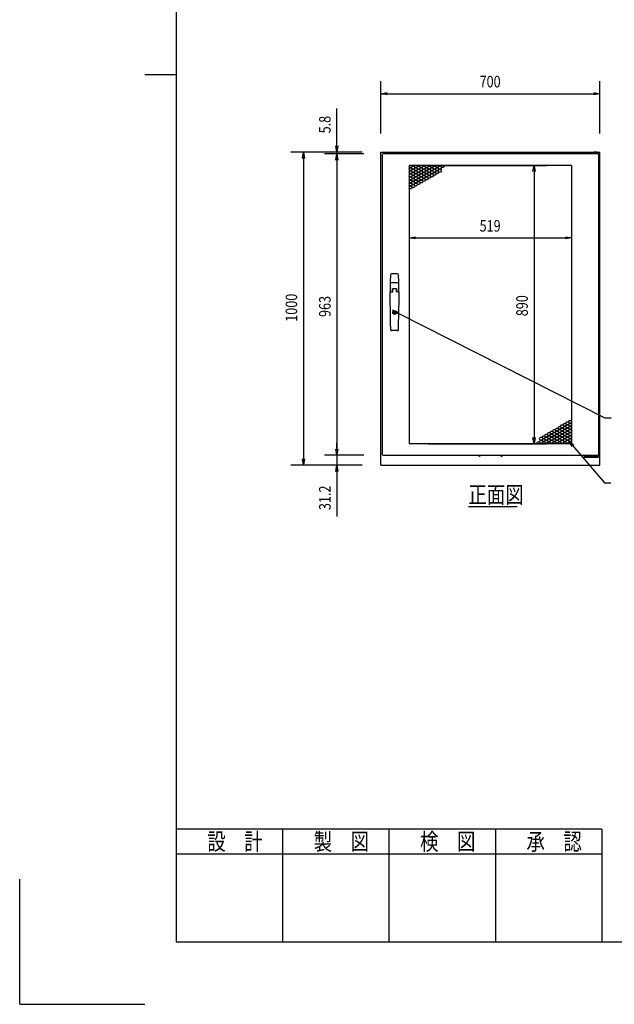
# Model space of a CAD drawing. Extents: x 7054 to 16089, y 90 to 6383.
# Drawn here: x 7054 to 8954, y 90 to 3236 of the extents above; entities that cross this region are included whole.
import ezdxf

# ---------------------------------------------------------------- set-up
doc = ezdxf.new("R2010")
doc.units = 0
doc.layers.get('0').update_dxf_attribs({"linetype": 'CONTINUOUS'})
doc.styles.get("Standard").update_dxf_attribs({"font": 'TXT.shx', "width": 0.8, "height": 37, "bigfont": 'BIGFONT.shx'})

msp = doc.modelspace()

# ---------------------------------------------------------------- linework, layer by layer
for p, q in [((7553.9, 5829.6), (7553.9, 289.6)), ((7553.9, 3059.6), (7453.9, 3059.6)), ((8208.1, 2872.8), (8208.1, 3039.7)), ((8908.1, 2872.8), (8908.1, 3039.7)), ((8208.1, 2999.7), (8228.1, 3003.1)), ((8228.1, 2996.4), (8208.1, 2999.7)), ((8208.1, 2999.7), (8228.1, 2999.7)), ((8228.1, 2999.7), (8888.1, 2999.7)), ((8888.1, 3003.1), (8908.1, 2999.7)), ((8908.1, 2999.7), (8888.1, 2996.4)), ((8908.1, 2999.7), (8888.1, 2999.7)), ((8067.6, 2832.8), (8067.6, 2952)), ((8067.6, 2812.8), (8064.3, 2832.8)), ((8070.9, 2832.8), (8067.6, 2812.8)), ((8067.6, 2812.8), (8067.6, 2832.8)), ((8148.1, 2812.8), (7920.7, 2812.8)), ((7957.3, 2792.8), (7960.7, 2812.8)), ((7960.7, 2812.8), (7964, 2792.8)), ((7960.7, 2812.8), (7960.7, 2792.8)), ((8148.1, 2812.8), (8027.6, 2812.8)), ((8154.1, 2807), (8027.6, 2807)), ((8154.1, 2807), (8027.6, 2807)), ((8064.3, 2787), (8067.6, 2807)), ((8064.3, 2787), (8067.6, 2807)), ((8067.6, 2807), (8067.6, 2812.8)), ((8067.6, 2807), (8070.9, 2787)), ((8067.6, 2807), (8067.6, 2787)), ((8067.6, 2807), (8070.9, 2787)), ((8067.6, 2807), (8067.6, 2787)), ((8213.1, 1845), (8213.1, 2806)), ((8214.1, 2806), (8213.1, 2806)), ((8902.1, 2807), (8214.1, 2807)), ((8214.1, 2807), (8214.1, 2806)), ((8858.1, 2812.4), (8903.1, 2812.4)), ((8858.1, 2807), (8858.1, 2812.4)), ((8858.1, 2809.2), (8903.1, 2809.2)), ((8884.1, 2809.2), (8884.1, 2807)), ((8900.6, 2809.2), (8887.6, 2809.2)), ((8887.6, 2808.2), (8887.6, 2809.2)), ((8900.6, 2808.2), (8887.6, 2808.2)), ((8889.1, 2814.2), (8899.1, 2814.2)), ((8889.1, 2812.4), (8889.1, 2814.2)), ((8890.1, 2807), (8890.1, 2808.2)), ((8898.1, 2807), (8898.1, 2808.2)), ((8899.1, 2812.4), (8899.1, 2814.2)), ((8900.6, 2808.2), (8900.6, 2809.2)), ((8902.1, 2806), (8902.1, 2807)), ((8903.1, 2806), (8902.1, 2806)), ((8903.1, 2812.4), (8903.1, 2809.2)), ((8903.1, 2806), (8903.1, 1845)), ((8908.1, 1812.8), (8908.1, 2812.8)), ((7960.7, 2792.8), (7960.7, 1832.8)), ((8067.6, 2787), (8067.6, 1864)), ((8067.6, 2787), (8067.6, 2767)), ((8298.6, 2770.5), (8298.6, 1880.5)), ((8817.6, 2770.5), (8298.6, 2770.5)), ((8298.6, 2769.7), (8299.1, 2770.5)), ((8307, 2770.5), (8308.2, 2768.3)), ((8308.9, 2768.7), (8307.9, 2770.5)), ((8315.1, 2770.5), (8314.1, 2768.7)), ((8314.8, 2768.3), (8316, 2770.5)), ((8323.9, 2770.5), (8325.2, 2768.3)), ((8325.9, 2768.7), (8324.9, 2770.5)), ((8332.1, 2770.5), (8331.1, 2768.7)), ((8331.8, 2768.3), (8333, 2770.5)), ((8340.9, 2770.5), (8342.1, 2768.3)), ((8342.8, 2768.7), (8341.8, 2770.5)), ((8349.1, 2770.5), (8348, 2768.7)), ((8348.7, 2768.3), (8350, 2770.5)), ((8357.9, 2770.5), (8359.1, 2768.3)), ((8358.6, 2770.5), (8737.6, 2770.5)), ((8359.8, 2768.7), (8358.8, 2770.5)), ((8366, 2770.5), (8365, 2768.7)), ((8365.7, 2768.3), (8366.9, 2770.5)), ((8374.8, 2770.5), (8376.1, 2768.3)), ((8376.8, 2768.7), (8375.8, 2770.5)), ((8383, 2770.5), (8382, 2768.7)), ((8382.7, 2768.3), (8383.9, 2770.5)), ((8391.8, 2770.5), (8393.1, 2768.3)), ((8393.7, 2768.7), (8392.7, 2770.5)), ((8400, 2770.5), (8398.9, 2768.7)), ((8399.6, 2768.3), (8400.9, 2770.5)), ((8408.8, 2770.5), (8410, 2768.3)), ((8694.2, 2750.5), (8697.6, 2770.5)), ((8697.6, 2770.5), (8700.9, 2750.5)), ((8697.6, 2770.5), (8697.6, 2750.5)), ((8817.6, 2770.5), (8817.6, 1880.5)), ((8300.4, 2763.8), (8298.6, 2766.9)), ((8298.6, 2765.3), (8299.7, 2763.4)), ((8299.7, 2763.4), (8298.6, 2761.5)), ((8298.6, 2759.9), (8300.4, 2763)), ((8300.4, 2754), (8298.6, 2757.1)), ((8298.6, 2755.5), (8299.7, 2753.6)), ((8299.7, 2753.6), (8298.6, 2751.7)), ((8298.6, 2750.1), (8300.4, 2753.2)), ((8300.4, 2744.2), (8298.6, 2747.3)), ((8298.6, 2745.7), (8299.7, 2743.8)), ((8299.7, 2743.8), (8298.6, 2741.9)), ((8298.6, 2740.3), (8300.4, 2743.4)), ((8300.4, 2734.4), (8298.6, 2737.5)), ((8305.6, 2763.8), (8300.4, 2763.8)), ((8300.4, 2763), (8305.6, 2763)), ((8305.6, 2754), (8300.4, 2754)), ((8300.4, 2753.2), (8305.6, 2753.2)), ((8305.6, 2744.2), (8300.4, 2744.2)), ((8300.4, 2743.4), (8305.6, 2743.4)), ((8308.2, 2768.3), (8305.6, 2763.8)), ((8305.6, 2763), (8308.2, 2758.5)), ((8308.2, 2758.5), (8305.6, 2754)), ((8305.6, 2753.2), (8308.2, 2748.7)), ((8308.2, 2748.7), (8305.6, 2744.2)), ((8305.6, 2743.4), (8308.2, 2738.9)), ((8308.2, 2738.9), (8305.6, 2734.4)), ((8306.3, 2763.4), (8308.9, 2767.9)), ((8308.9, 2758.9), (8306.3, 2763.4)), ((8306.3, 2753.6), (8308.9, 2758.1)), ((8308.9, 2749.1), (8306.3, 2753.6)), ((8306.3, 2743.8), (8308.9, 2748.3)), ((8308.9, 2739.3), (8306.3, 2743.8)), ((8306.3, 2734), (8308.9, 2738.5)), ((8314.1, 2768.7), (8308.9, 2768.7)), ((8308.9, 2767.9), (8314.1, 2767.9)), ((8314.1, 2758.9), (8308.9, 2758.9)), ((8308.9, 2758.1), (8314.1, 2758.1)), ((8314.1, 2749.1), (8308.9, 2749.1)), ((8308.9, 2748.3), (8314.1, 2748.3)), ((8314.1, 2739.3), (8308.9, 2739.3)), ((8308.9, 2738.5), (8314.1, 2738.5)), ((8314.1, 2767.9), (8316.7, 2763.4)), ((8316.7, 2763.4), (8314.1, 2758.9)), ((8314.1, 2758.1), (8316.7, 2753.6)), ((8316.7, 2753.6), (8314.1, 2749.1)), ((8314.1, 2748.3), (8316.7, 2743.8)), ((8316.7, 2743.8), (8314.1, 2739.3)), ((8314.1, 2738.5), (8316.7, 2734)), ((8317.4, 2763.8), (8314.8, 2768.3)), ((8314.8, 2758.5), (8317.4, 2763)), ((8317.4, 2754), (8314.8, 2758.5)), ((8314.8, 2748.7), (8317.4, 2753.2)), ((8317.4, 2744.2), (8314.8, 2748.7)), ((8314.8, 2738.9), (8317.4, 2743.4)), ((8317.4, 2734.4), (8314.8, 2738.9)), ((8322.6, 2763.8), (8317.4, 2763.8)), ((8317.4, 2763), (8322.6, 2763)), ((8322.6, 2754), (8317.4, 2754)), ((8317.4, 2753.2), (8322.6, 2753.2)), ((8322.6, 2744.2), (8317.4, 2744.2)), ((8317.4, 2743.4), (8322.6, 2743.4)), ((8325.2, 2768.3), (8322.6, 2763.8)), ((8322.6, 2763), (8325.2, 2758.5)), ((8325.2, 2758.5), (8322.6, 2754)), ((8322.6, 2753.2), (8325.2, 2748.7)), ((8325.2, 2748.7), (8322.6, 2744.2)), ((8322.6, 2743.4), (8325.2, 2738.9)), ((8325.2, 2738.9), (8322.6, 2734.4)), ((8323.3, 2763.4), (8325.9, 2767.9)), ((8325.9, 2758.9), (8323.3, 2763.4)), ((8323.3, 2753.6), (8325.9, 2758.1)), ((8325.9, 2749.1), (8323.3, 2753.6)), ((8323.3, 2743.8), (8325.9, 2748.3)), ((8325.9, 2739.3), (8323.3, 2743.8)), ((8323.3, 2734), (8325.9, 2738.5)), ((8331.1, 2768.7), (8325.9, 2768.7)), ((8325.9, 2767.9), (8331.1, 2767.9)), ((8331.1, 2758.9), (8325.9, 2758.9)), ((8325.9, 2758.1), (8331.1, 2758.1)), ((8331.1, 2749.1), (8325.9, 2749.1)), ((8325.9, 2748.3), (8331.1, 2748.3)), ((8331.1, 2739.3), (8325.9, 2739.3)), ((8325.9, 2738.5), (8331.1, 2738.5)), ((8331.1, 2767.9), (8333.7, 2763.4)), ((8333.7, 2763.4), (8331.1, 2758.9)), ((8331.1, 2758.1), (8333.7, 2753.6)), ((8333.7, 2753.6), (8331.1, 2749.1)), ((8331.1, 2748.3), (8333.7, 2743.8)), ((8333.7, 2743.8), (8331.1, 2739.3)), ((8331.1, 2738.5), (8333.7, 2734)), ((8334.4, 2763.8), (8331.8, 2768.3)), ((8331.8, 2758.5), (8334.4, 2763)), ((8334.4, 2754), (8331.8, 2758.5)), ((8331.8, 2748.7), (8334.4, 2753.2)), ((8334.4, 2744.2), (8331.8, 2748.7)), ((8331.8, 2738.9), (8334.4, 2743.4)), ((8334.4, 2734.4), (8331.8, 2738.9)), ((8339.6, 2763.8), (8334.4, 2763.8)), ((8334.4, 2763), (8339.6, 2763)), ((8339.6, 2754), (8334.4, 2754)), ((8334.4, 2753.2), (8339.6, 2753.2)), ((8339.6, 2744.2), (8334.4, 2744.2)), ((8334.4, 2743.4), (8339.6, 2743.4)), ((8342.1, 2768.3), (8339.6, 2763.8)), ((8339.6, 2763), (8342.1, 2758.5)), ((8342.1, 2758.5), (8339.6, 2754)), ((8339.6, 2753.2), (8342.1, 2748.7)), ((8342.1, 2748.7), (8339.6, 2744.2)), ((8339.6, 2743.4), (8342.1, 2738.9)), ((8342.1, 2738.9), (8339.6, 2734.4)), ((8340.2, 2763.4), (8342.8, 2767.9)), ((8342.8, 2758.9), (8340.2, 2763.4)), ((8340.2, 2753.6), (8342.8, 2758.1)), ((8342.8, 2749.1), (8340.2, 2753.6)), ((8340.2, 2743.8), (8342.8, 2748.3)), ((8342.8, 2739.3), (8340.2, 2743.8)), ((8340.2, 2734), (8342.8, 2738.5)), ((8348, 2768.7), (8342.8, 2768.7)), ((8342.8, 2767.9), (8348, 2767.9)), ((8348, 2758.9), (8342.8, 2758.9)), ((8342.8, 2758.1), (8348, 2758.1)), ((8348, 2749.1), (8342.8, 2749.1)), ((8342.8, 2748.3), (8348, 2748.3)), ((8348, 2739.3), (8342.8, 2739.3)), ((8342.8, 2738.5), (8348, 2738.5)), ((8348, 2767.9), (8350.6, 2763.4)), ((8350.6, 2763.4), (8348, 2758.9)), ((8348, 2758.1), (8350.6, 2753.6)), ((8350.6, 2753.6), (8348, 2749.1)), ((8348, 2748.3), (8350.6, 2743.8)), ((8350.6, 2743.8), (8348, 2739.3)), ((8348, 2738.5), (8350.6, 2734)), ((8351.3, 2763.8), (8348.7, 2768.3)), ((8348.7, 2758.5), (8351.3, 2763)), ((8351.3, 2754), (8348.7, 2758.5)), ((8348.7, 2748.7), (8351.3, 2753.2)), ((8351.3, 2744.2), (8348.7, 2748.7)), ((8348.7, 2738.9), (8351.3, 2743.4)), ((8351.3, 2734.4), (8348.7, 2738.9)), ((8356.5, 2763.8), (8351.3, 2763.8)), ((8351.3, 2763), (8356.5, 2763)), ((8356.5, 2754), (8351.3, 2754)), ((8351.3, 2753.2), (8356.5, 2753.2)), ((8356.5, 2744.2), (8351.3, 2744.2)), ((8351.3, 2743.4), (8356.5, 2743.4)), ((8359.1, 2768.3), (8356.5, 2763.8)), ((8356.5, 2763), (8359.1, 2758.5)), ((8359.1, 2758.5), (8356.5, 2754)), ((8356.5, 2753.2), (8359.1, 2748.7)), ((8359.1, 2748.7), (8356.5, 2744.2)), ((8356.5, 2743.4), (8359.1, 2738.9)), ((8359.1, 2738.9), (8356.5, 2734.4)), ((8357.2, 2763.4), (8359.8, 2767.9)), ((8359.8, 2758.9), (8357.2, 2763.4)), ((8357.2, 2753.6), (8359.8, 2758.1)), ((8359.8, 2749.1), (8357.2, 2753.6)), ((8357.2, 2743.8), (8359.8, 2748.3)), ((8359.8, 2739.3), (8357.2, 2743.8)), ((8357.2, 2734), (8359.8, 2738.5)), ((8365, 2768.7), (8359.8, 2768.7)), ((8359.8, 2767.9), (8365, 2767.9)), ((8365, 2758.9), (8359.8, 2758.9)), ((8359.8, 2758.1), (8365, 2758.1)), ((8365, 2749.1), (8359.8, 2749.1)), ((8359.8, 2748.3), (8365, 2748.3)), ((8365, 2739.3), (8359.8, 2739.3)), ((8359.8, 2738.5), (8365, 2738.5)), ((8365, 2767.9), (8367.6, 2763.4)), ((8367.6, 2763.4), (8365, 2758.9)), ((8365, 2758.1), (8367.6, 2753.6)), ((8367.6, 2753.6), (8365, 2749.1)), ((8365, 2748.3), (8367.6, 2743.8)), ((8367.6, 2743.8), (8365, 2739.3)), ((8365, 2738.5), (8367.6, 2734)), ((8368.3, 2763.8), (8365.7, 2768.3)), ((8365.7, 2758.5), (8368.3, 2763)), ((8368.3, 2754), (8365.7, 2758.5)), ((8365.7, 2748.7), (8368.3, 2753.2)), ((8368.3, 2744.2), (8365.7, 2748.7)), ((8365.7, 2738.9), (8368.3, 2743.4)), ((8368.3, 2734.4), (8365.7, 2738.9)), ((8373.5, 2763.8), (8368.3, 2763.8)), ((8368.3, 2763), (8373.5, 2763)), ((8373.5, 2754), (8368.3, 2754)), ((8368.3, 2753.2), (8373.5, 2753.2)), ((8373.5, 2744.2), (8368.3, 2744.2)), ((8368.3, 2743.4), (8373.5, 2743.4)), ((8376.1, 2768.3), (8373.5, 2763.8)), ((8373.5, 2763), (8376.1, 2758.5)), ((8376.1, 2758.5), (8373.5, 2754)), ((8373.5, 2753.2), (8376.1, 2748.7)), ((8376.1, 2748.7), (8373.5, 2744.2)), ((8373.5, 2743.4), (8376.1, 2738.9)), ((8376.1, 2738.9), (8373.5, 2734.4)), ((8374.2, 2763.4), (8376.8, 2767.9)), ((8376.8, 2758.9), (8374.2, 2763.4)), ((8374.2, 2753.6), (8376.8, 2758.1)), ((8376.8, 2749.1), (8374.2, 2753.6)), ((8374.2, 2743.8), (8376.8, 2748.3)), ((8376.8, 2739.3), (8374.2, 2743.8)), ((8382, 2768.7), (8376.8, 2768.7)), ((8376.8, 2767.9), (8382, 2767.9)), ((8382, 2758.9), (8376.8, 2758.9)), ((8376.8, 2758.1), (8382, 2758.1)), ((8382, 2749.1), (8376.8, 2749.1)), ((8376.8, 2748.3), (8382, 2748.3)), ((8382, 2739.3), (8376.8, 2739.3)), ((8382, 2767.9), (8384.6, 2763.4)), ((8384.6, 2763.4), (8382, 2758.9)), ((8382, 2758.1), (8384.6, 2753.6)), ((8384.6, 2753.6), (8382, 2749.1)), ((8382, 2748.3), (8384.6, 2743.8)), ((8384.6, 2743.8), (8382, 2739.3)), ((8385.3, 2763.8), (8382.7, 2768.3)), ((8382.7, 2758.5), (8385.3, 2763)), ((8385.3, 2754), (8382.7, 2758.5)), ((8382.7, 2748.7), (8385.3, 2753.2)), ((8385.3, 2744.2), (8382.7, 2748.7)), ((8390.5, 2763.8), (8385.3, 2763.8)), ((8385.3, 2763), (8390.5, 2763)), ((8390.5, 2754), (8385.3, 2754)), ((8385.3, 2753.2), (8390.5, 2753.2)), ((8390.5, 2744.2), (8385.3, 2744.2)), ((8393.1, 2768.3), (8390.5, 2763.8)), ((8390.5, 2763), (8393.1, 2758.5)), ((8393.1, 2758.5), (8390.5, 2754)), ((8390.5, 2753.2), (8393.1, 2748.7)), ((8393.1, 2748.7), (8390.5, 2744.2)), ((8391.2, 2763.4), (8393.7, 2767.9)), ((8393.7, 2758.9), (8391.2, 2763.4)), ((8391.2, 2753.6), (8393.7, 2758.1)), ((8393.7, 2749.1), (8391.2, 2753.6)), ((8398.9, 2768.7), (8393.7, 2768.7)), ((8393.7, 2767.9), (8398.9, 2767.9)), ((8398.9, 2758.9), (8393.7, 2758.9)), ((8393.7, 2758.1), (8398.9, 2758.1)), ((8398.9, 2749.1), (8393.7, 2749.1)), ((8398.9, 2767.9), (8401.5, 2763.4)), ((8401.5, 2763.4), (8398.9, 2758.9)), ((8398.9, 2758.1), (8401.5, 2753.6)), ((8401.5, 2753.6), (8398.9, 2749.1)), ((8402.2, 2763.8), (8399.6, 2768.3)), ((8407.4, 2763.8), (8402.2, 2763.8)), ((8410, 2768.3), (8407.4, 2763.8)), ((8697.6, 2750.5), (8697.6, 1900.5)), ((8298.6, 2735.9), (8299.7, 2734)), ((8299.7, 2734), (8298.6, 2732.1)), ((8298.6, 2730.5), (8300.4, 2733.6)), ((8300.4, 2724.6), (8298.6, 2727.7)), ((8298.6, 2726.1), (8299.7, 2724.2)), ((8299.7, 2724.2), (8298.6, 2722.3)), ((8298.6, 2720.7), (8300.4, 2723.8)), ((8300.4, 2714.8), (8298.6, 2717.9)), ((8298.6, 2716.3), (8299.7, 2714.4)), ((8299.7, 2714.4), (8298.6, 2712.5)), ((8298.6, 2710.9), (8300.4, 2714)), ((8298.6, 2710.5), (8298.6, 2498.8)), ((8300.4, 2705), (8298.6, 2708.1)), ((8298.6, 2706.5), (8299.7, 2704.6)), ((8305.6, 2734.4), (8300.4, 2734.4)), ((8300.4, 2733.6), (8305.6, 2733.6)), ((8305.6, 2724.6), (8300.4, 2724.6)), ((8300.4, 2723.8), (8305.6, 2723.8)), ((8305.6, 2714.8), (8300.4, 2714.8)), ((8300.4, 2714), (8305.6, 2714)), ((8305.6, 2733.6), (8308.2, 2729.1)), ((8308.2, 2729.1), (8305.6, 2724.6)), ((8305.6, 2723.8), (8308.2, 2719.3)), ((8308.2, 2719.3), (8305.6, 2714.8)), ((8305.6, 2714), (8308.2, 2709.5)), ((8308.2, 2709.5), (8305.6, 2705)), ((8308.9, 2729.5), (8306.3, 2734)), ((8306.3, 2724.2), (8308.9, 2728.7)), ((8308.9, 2719.7), (8306.3, 2724.2)), ((8306.3, 2714.4), (8308.9, 2718.9)), ((8308.9, 2709.9), (8306.3, 2714.4)), ((8306.3, 2704.6), (8308.9, 2709.1)), ((8314.1, 2729.5), (8308.9, 2729.5)), ((8308.9, 2728.7), (8314.1, 2728.7)), ((8314.1, 2719.7), (8308.9, 2719.7)), ((8308.9, 2718.9), (8314.1, 2718.9)), ((8314.1, 2709.9), (8308.9, 2709.9)), ((8308.9, 2709.1), (8314.1, 2709.1)), ((8316.7, 2734), (8314.1, 2729.5)), ((8314.1, 2728.7), (8316.7, 2724.2)), ((8316.7, 2724.2), (8314.1, 2719.7)), ((8314.1, 2718.9), (8316.7, 2714.4)), ((8316.7, 2714.4), (8314.1, 2709.9)), ((8314.1, 2709.1), (8316.7, 2704.6)), ((8314.8, 2729.1), (8317.4, 2733.6)), ((8317.4, 2724.6), (8314.8, 2729.1)), ((8314.8, 2719.3), (8317.4, 2723.8)), ((8317.4, 2714.8), (8314.8, 2719.3)), ((8314.8, 2709.5), (8317.4, 2714)), ((8317.4, 2705), (8314.8, 2709.5)), ((8322.6, 2734.4), (8317.4, 2734.4)), ((8317.4, 2733.6), (8322.6, 2733.6)), ((8322.6, 2724.6), (8317.4, 2724.6)), ((8317.4, 2723.8), (8322.6, 2723.8)), ((8322.6, 2714.8), (8317.4, 2714.8)), ((8317.4, 2714), (8322.6, 2714)), ((8322.6, 2733.6), (8325.2, 2729.1)), ((8325.2, 2729.1), (8322.6, 2724.6)), ((8322.6, 2723.8), (8325.2, 2719.3)), ((8325.2, 2719.3), (8322.6, 2714.8)), ((8322.6, 2714), (8325.2, 2709.5)), ((8325.2, 2709.5), (8322.6, 2705)), ((8325.9, 2729.5), (8323.3, 2734)), ((8323.3, 2724.2), (8325.9, 2728.7)), ((8325.9, 2719.7), (8323.3, 2724.2)), ((8323.3, 2714.4), (8325.9, 2718.9)), ((8325.9, 2709.9), (8323.3, 2714.4)), ((8331.1, 2729.5), (8325.9, 2729.5)), ((8325.9, 2728.7), (8331.1, 2728.7)), ((8331.1, 2719.7), (8325.9, 2719.7)), ((8325.9, 2718.9), (8331.1, 2718.9)), ((8331.1, 2709.9), (8325.9, 2709.9)), ((8333.7, 2734), (8331.1, 2729.5)), ((8331.1, 2728.7), (8333.7, 2724.2)), ((8333.7, 2724.2), (8331.1, 2719.7)), ((8331.1, 2718.9), (8333.7, 2714.4)), ((8333.7, 2714.4), (8331.1, 2709.9)), ((8331.8, 2729.1), (8334.4, 2733.6)), ((8334.4, 2724.6), (8331.8, 2729.1)), ((8331.8, 2719.3), (8334.4, 2723.8)), ((8334.4, 2714.8), (8331.8, 2719.3)), ((8339.6, 2734.4), (8334.4, 2734.4)), ((8334.4, 2733.6), (8339.6, 2733.6)), ((8339.6, 2724.6), (8334.4, 2724.6)), ((8334.4, 2723.8), (8339.6, 2723.8)), ((8339.6, 2714.8), (8334.4, 2714.8)), ((8339.6, 2733.6), (8342.1, 2729.1)), ((8342.1, 2729.1), (8339.6, 2724.6)), ((8339.6, 2723.8), (8342.1, 2719.3)), ((8342.1, 2719.3), (8339.6, 2714.8)), ((8342.8, 2729.5), (8340.2, 2734)), ((8340.2, 2724.2), (8342.8, 2728.7)), ((8342.8, 2719.7), (8340.2, 2724.2)), ((8348, 2729.5), (8342.8, 2729.5)), ((8342.8, 2728.7), (8348, 2728.7)), ((8348, 2719.7), (8342.8, 2719.7)), ((8350.6, 2734), (8348, 2729.5)), ((8348, 2728.7), (8350.6, 2724.2)), ((8350.6, 2724.2), (8348, 2719.7)), ((8348.7, 2729.1), (8351.3, 2733.6)), ((8351.3, 2724.6), (8348.7, 2729.1)), ((8356.5, 2734.4), (8351.3, 2734.4)), ((8351.3, 2733.6), (8356.5, 2733.6)), ((8356.5, 2724.6), (8351.3, 2724.6)), ((8356.5, 2733.6), (8359.1, 2729.1)), ((8359.1, 2729.1), (8356.5, 2724.6)), ((8359.8, 2729.5), (8357.2, 2734)), ((8365, 2729.5), (8359.8, 2729.5)), ((8367.6, 2734), (8365, 2729.5)), ((8373.5, 2734.4), (8368.3, 2734.4)), ((8817.6, 2710.5), (8817.6, 2498.8)), ((8299.7, 2704.6), (8298.6, 2702.7)), ((8298.6, 2701.1), (8300.4, 2704.2)), ((8300.4, 2695.2), (8298.6, 2698.3)), ((8305.6, 2705), (8300.4, 2705)), ((8300.4, 2704.2), (8305.6, 2704.2)), ((8305.6, 2695.2), (8300.4, 2695.2)), ((8305.6, 2704.2), (8308.2, 2699.7)), ((8308.2, 2699.7), (8305.6, 2695.2)), ((8308.9, 2700.1), (8306.3, 2704.6)), ((8314.1, 2700.1), (8308.9, 2700.1)), ((8316.7, 2704.6), (8314.1, 2700.1)), ((8322.6, 2705), (8317.4, 2705)), ((8298.6, 2538.8), (8318.6, 2542.2)), ((8318.6, 2535.5), (8298.6, 2538.8)), ((8298.6, 2538.8), (8318.6, 2538.8)), ((8318.6, 2538.8), (8797.6, 2538.8)), ((8797.6, 2542.2), (8817.6, 2538.8)), ((8817.6, 2538.8), (8797.6, 2535.5)), ((8817.6, 2538.8), (8797.6, 2538.8)), ((8261.3, 2423.5), (8241.9, 2423.5)), ((8264.2, 2395.5), (8239.1, 2395.5)), ((8237.9, 2366.6), (8245.9, 2366.6)), ((8245.6, 2366.6), (8245.6, 2375.5)), ((8245.9, 2366.6), (8245.9, 2375)), ((8256.8, 2375.5), (8246.4, 2375.5)), ((8256.6, 2376.5), (8246.6, 2376.5)), ((8256.3, 2375.5), (8246.9, 2375.5)), ((8257.3, 2375), (8257.3, 2366.6)), ((8265.4, 2366.6), (8257.3, 2366.6)), ((8257.6, 2375.5), (8257.6, 2366.6)), ((8261.7, 2295.8), (8245.3, 2307.8)), ((8245.3, 2307.8), (8264.7, 2301.7)), ((8245.3, 2307.8), (8263.2, 2298.7)), ((8250.4, 2296.9), (8250.4, 2303.6)), ((8250.4, 2303.6), (8252.9, 2303.6)), ((8252.9, 2303.6), (8252.9, 2296.9)), ((8263.2, 2298.7), (8923.9, 1963.9)), ((8252.9, 2296.9), (8250.4, 2296.9)), ((8261.1, 2242.5), (8242.2, 2242.5)), ((8808, 1951.2), (8810.6, 1955.7)), ((8810.6, 1946.7), (8808, 1951.2)), ((8810.6, 1955.7), (8815.8, 1955.7)), ((8815.8, 1955.7), (8817.6, 1952.6)), ((8923.9, 1963.9), (8943.9, 1963.9)), ((8748.6, 1916.9), (8751.2, 1921.4)), ((8751.2, 1921.4), (8756.4, 1921.4)), ((8756.4, 1921.4), (8759, 1916.9)), ((8757.1, 1921.8), (8759.7, 1926.3)), ((8759.7, 1917.3), (8757.1, 1921.8)), ((8759.7, 1926.3), (8764.9, 1926.3)), ((8764.9, 1926.3), (8767.5, 1921.8)), ((8767.5, 1921.8), (8764.9, 1917.3)), ((8765.6, 1926.7), (8768.2, 1931.2)), ((8768.2, 1922.2), (8765.6, 1926.7)), ((8765.6, 1916.9), (8768.2, 1921.4)), ((8768.2, 1931.2), (8773.4, 1931.2)), ((8773.4, 1922.2), (8768.2, 1922.2)), ((8768.2, 1921.4), (8773.4, 1921.4)), ((8773.4, 1931.2), (8776, 1926.7)), ((8776, 1926.7), (8773.4, 1922.2)), ((8773.4, 1921.4), (8776, 1916.9)), ((8774.1, 1931.6), (8776.7, 1936.1)), ((8776.7, 1927.1), (8774.1, 1931.6)), ((8774.1, 1921.8), (8776.7, 1926.3)), ((8776.7, 1917.3), (8774.1, 1921.8)), ((8776.7, 1936.1), (8781.9, 1936.1)), ((8781.9, 1927.1), (8776.7, 1927.1)), ((8776.7, 1926.3), (8781.9, 1926.3)), ((8781.9, 1936.1), (8784.5, 1931.6)), ((8784.5, 1931.6), (8781.9, 1927.1)), ((8781.9, 1926.3), (8784.5, 1921.8)), ((8784.5, 1921.8), (8781.9, 1917.3)), ((8782.6, 1936.5), (8785.2, 1941)), ((8785.2, 1932), (8782.6, 1936.5)), ((8782.6, 1926.7), (8785.2, 1931.2)), ((8785.2, 1922.2), (8782.6, 1926.7)), ((8782.6, 1916.9), (8785.2, 1921.4)), ((8785.2, 1941), (8790.4, 1941)), ((8790.4, 1932), (8785.2, 1932)), ((8785.2, 1931.2), (8790.4, 1931.2)), ((8790.4, 1922.2), (8785.2, 1922.2)), ((8785.2, 1921.4), (8790.4, 1921.4)), ((8790.4, 1941), (8793, 1936.5)), ((8793, 1936.5), (8790.4, 1932)), ((8790.4, 1931.2), (8793, 1926.7)), ((8793, 1926.7), (8790.4, 1922.2)), ((8790.4, 1921.4), (8793, 1916.9)), ((8791.1, 1941.4), (8793.7, 1945.9)), ((8793.7, 1936.9), (8791.1, 1941.4)), ((8791.1, 1931.6), (8793.7, 1936.1)), ((8793.7, 1927.1), (8791.1, 1931.6)), ((8791.1, 1921.8), (8793.7, 1926.3)), ((8793.7, 1917.3), (8791.1, 1921.8)), ((8793.7, 1945.9), (8798.9, 1945.9)), ((8798.9, 1936.9), (8793.7, 1936.9)), ((8793.7, 1936.1), (8798.9, 1936.1)), ((8798.9, 1927.1), (8793.7, 1927.1)), ((8793.7, 1926.3), (8798.9, 1926.3)), ((8798.9, 1945.9), (8801.5, 1941.4)), ((8801.5, 1941.4), (8798.9, 1936.9)), ((8798.9, 1936.1), (8801.5, 1931.6)), ((8801.5, 1931.6), (8798.9, 1927.1)), ((8798.9, 1926.3), (8801.5, 1921.8)), ((8801.5, 1921.8), (8798.9, 1917.3)), ((8799.6, 1946.3), (8802.1, 1950.8)), ((8802.1, 1941.8), (8799.6, 1946.3)), ((8799.6, 1936.5), (8802.1, 1941)), ((8802.1, 1932), (8799.6, 1936.5)), ((8799.6, 1926.7), (8802.1, 1931.2)), ((8802.1, 1922.2), (8799.6, 1926.7)), ((8799.6, 1916.9), (8802.1, 1921.4)), ((8802.1, 1950.8), (8807.3, 1950.8)), ((8807.3, 1941.8), (8802.1, 1941.8)), ((8802.1, 1941), (8807.3, 1941)), ((8807.3, 1932), (8802.1, 1932)), ((8802.1, 1931.2), (8807.3, 1931.2)), ((8807.3, 1922.2), (8802.1, 1922.2)), ((8802.1, 1921.4), (8807.3, 1921.4)), ((8807.3, 1950.8), (8809.9, 1946.3)), ((8809.9, 1946.3), (8807.3, 1941.8)), ((8807.3, 1941), (8809.9, 1936.5)), ((8809.9, 1936.5), (8807.3, 1932)), ((8807.3, 1931.2), (8809.9, 1926.7)), ((8809.9, 1926.7), (8807.3, 1922.2)), ((8807.3, 1921.4), (8809.9, 1916.9)), ((8808, 1941.4), (8810.6, 1945.9)), ((8810.6, 1936.9), (8808, 1941.4)), ((8808, 1931.6), (8810.6, 1936.1)), ((8810.6, 1927.1), (8808, 1931.6)), ((8808, 1921.8), (8810.6, 1926.3)), ((8810.6, 1917.3), (8808, 1921.8)), ((8815.8, 1946.7), (8810.6, 1946.7)), ((8810.6, 1945.9), (8815.8, 1945.9)), ((8815.8, 1936.9), (8810.6, 1936.9)), ((8810.6, 1936.1), (8815.8, 1936.1)), ((8815.8, 1927.1), (8810.6, 1927.1)), ((8810.6, 1926.3), (8815.8, 1926.3)), ((8817.6, 1949.8), (8815.8, 1946.7)), ((8815.8, 1945.9), (8817.6, 1942.8)), ((8817.6, 1940), (8815.8, 1936.9)), ((8815.8, 1936.1), (8817.6, 1933)), ((8817.6, 1930.2), (8815.8, 1927.1)), ((8815.8, 1926.3), (8817.6, 1923.2)), ((8817.6, 1920.4), (8815.8, 1917.3)), ((8816.5, 1946.3), (8817.6, 1948.2)), ((8817.6, 1944.4), (8816.5, 1946.3)), ((8816.5, 1936.5), (8817.6, 1938.4)), ((8817.6, 1934.6), (8816.5, 1936.5)), ((8816.5, 1926.7), (8817.6, 1928.6)), ((8817.6, 1924.8), (8816.5, 1926.7)), ((8697.6, 1880.5), (8694.2, 1900.5)), ((8700.9, 1900.5), (8697.6, 1880.5)), ((8697.6, 1880.5), (8697.6, 1900.5)), ((8714.7, 1897.3), (8717.3, 1901.8)), ((8717.3, 1892.8), (8714.7, 1897.3)), ((8714.7, 1887.5), (8717.3, 1892)), ((8717.3, 1901.8), (8722.5, 1901.8)), ((8722.5, 1892.8), (8717.3, 1892.8)), ((8717.3, 1892), (8722.5, 1892)), ((8722.5, 1901.8), (8725.1, 1897.3)), ((8725.1, 1897.3), (8722.5, 1892.8)), ((8722.5, 1892), (8725.1, 1887.5)), ((8723.2, 1902.2), (8725.8, 1906.7)), ((8725.8, 1897.7), (8723.2, 1902.2)), ((8723.2, 1892.4), (8725.8, 1896.9)), ((8725.8, 1887.9), (8723.2, 1892.4)), ((8725.8, 1906.7), (8731, 1906.7)), ((8731, 1897.7), (8725.8, 1897.7)), ((8725.8, 1896.9), (8731, 1896.9)), ((8731, 1887.9), (8725.8, 1887.9)), ((8731, 1906.7), (8733.6, 1902.2)), ((8733.6, 1902.2), (8731, 1897.7)), ((8731, 1896.9), (8733.6, 1892.4)), ((8733.6, 1892.4), (8731, 1887.9)), ((8731.7, 1907.1), (8734.3, 1911.6)), ((8734.3, 1902.6), (8731.7, 1907.1)), ((8731.7, 1897.3), (8734.3, 1901.8)), ((8734.3, 1892.8), (8731.7, 1897.3)), ((8731.7, 1887.5), (8734.3, 1892)), ((8734.3, 1911.6), (8739.5, 1911.6)), ((8739.5, 1902.6), (8734.3, 1902.6)), ((8734.3, 1901.8), (8739.5, 1901.8)), ((8739.5, 1892.8), (8734.3, 1892.8)), ((8734.3, 1892), (8739.5, 1892)), ((8739.5, 1911.6), (8742.1, 1907.1)), ((8742.1, 1907.1), (8739.5, 1902.6)), ((8739.5, 1901.8), (8742.1, 1897.3)), ((8742.1, 1897.3), (8739.5, 1892.8)), ((8739.5, 1892), (8742.1, 1887.5)), ((8740.2, 1912), (8742.8, 1916.5)), ((8742.8, 1907.5), (8740.2, 1912)), ((8740.2, 1902.2), (8742.8, 1906.7)), ((8742.8, 1897.7), (8740.2, 1902.2)), ((8740.2, 1892.4), (8742.8, 1896.9)), ((8742.8, 1887.9), (8740.2, 1892.4)), ((8742.8, 1916.5), (8748, 1916.5)), ((8748, 1907.5), (8742.8, 1907.5)), ((8742.8, 1906.7), (8748, 1906.7)), ((8748, 1897.7), (8742.8, 1897.7)), ((8742.8, 1896.9), (8748, 1896.9)), ((8748, 1887.9), (8742.8, 1887.9)), ((8748, 1916.5), (8750.5, 1912)), ((8750.5, 1912), (8748, 1907.5)), ((8748, 1906.7), (8750.5, 1902.2)), ((8750.5, 1902.2), (8748, 1897.7)), ((8748, 1896.9), (8750.5, 1892.4)), ((8750.5, 1892.4), (8748, 1887.9)), ((8751.2, 1912.4), (8748.6, 1916.9)), ((8748.6, 1907.1), (8751.2, 1911.6)), ((8751.2, 1902.6), (8748.6, 1907.1)), ((8748.6, 1897.3), (8751.2, 1901.8)), ((8751.2, 1892.8), (8748.6, 1897.3)), ((8748.6, 1887.5), (8751.2, 1892)), ((8756.4, 1912.4), (8751.2, 1912.4)), ((8751.2, 1911.6), (8756.4, 1911.6)), ((8756.4, 1902.6), (8751.2, 1902.6)), ((8751.2, 1901.8), (8756.4, 1901.8)), ((8756.4, 1892.8), (8751.2, 1892.8)), ((8751.2, 1892), (8756.4, 1892)), ((8759, 1916.9), (8756.4, 1912.4)), ((8756.4, 1911.6), (8759, 1907.1)), ((8759, 1907.1), (8756.4, 1902.6)), ((8756.4, 1901.8), (8759, 1897.3)), ((8759, 1897.3), (8756.4, 1892.8)), ((8756.4, 1892), (8759, 1887.5)), ((8757.1, 1912), (8759.7, 1916.5)), ((8759.7, 1907.5), (8757.1, 1912)), ((8757.1, 1902.2), (8759.7, 1906.7)), ((8759.7, 1897.7), (8757.1, 1902.2)), ((8757.1, 1892.4), (8759.7, 1896.9)), ((8759.7, 1887.9), (8757.1, 1892.4)), ((8764.9, 1917.3), (8759.7, 1917.3)), ((8759.7, 1916.5), (8764.9, 1916.5)), ((8764.9, 1907.5), (8759.7, 1907.5)), ((8759.7, 1906.7), (8764.9, 1906.7)), ((8764.9, 1897.7), (8759.7, 1897.7)), ((8759.7, 1896.9), (8764.9, 1896.9)), ((8764.9, 1887.9), (8759.7, 1887.9)), ((8764.9, 1916.5), (8767.5, 1912)), ((8767.5, 1912), (8764.9, 1907.5)), ((8764.9, 1906.7), (8767.5, 1902.2)), ((8767.5, 1902.2), (8764.9, 1897.7)), ((8764.9, 1896.9), (8767.5, 1892.4)), ((8767.5, 1892.4), (8764.9, 1887.9)), ((8768.2, 1912.4), (8765.6, 1916.9)), ((8765.6, 1907.1), (8768.2, 1911.6)), ((8768.2, 1902.6), (8765.6, 1907.1)), ((8765.6, 1897.3), (8768.2, 1901.8)), ((8768.2, 1892.8), (8765.6, 1897.3)), ((8765.6, 1887.5), (8768.2, 1892)), ((8773.4, 1912.4), (8768.2, 1912.4)), ((8768.2, 1911.6), (8773.4, 1911.6)), ((8773.4, 1902.6), (8768.2, 1902.6)), ((8768.2, 1901.8), (8773.4, 1901.8)), ((8773.4, 1892.8), (8768.2, 1892.8)), ((8768.2, 1892), (8773.4, 1892)), ((8776, 1916.9), (8773.4, 1912.4)), ((8773.4, 1911.6), (8776, 1907.1)), ((8776, 1907.1), (8773.4, 1902.6)), ((8773.4, 1901.8), (8776, 1897.3)), ((8776, 1897.3), (8773.4, 1892.8)), ((8773.4, 1892), (8776, 1887.5)), ((8774.1, 1912), (8776.7, 1916.5)), ((8776.7, 1907.5), (8774.1, 1912)), ((8774.1, 1902.2), (8776.7, 1906.7)), ((8776.7, 1897.7), (8774.1, 1902.2)), ((8774.1, 1892.4), (8776.7, 1896.9)), ((8776.7, 1887.9), (8774.1, 1892.4)), ((8781.9, 1917.3), (8776.7, 1917.3)), ((8776.7, 1916.5), (8781.9, 1916.5)), ((8781.9, 1907.5), (8776.7, 1907.5)), ((8776.7, 1906.7), (8781.9, 1906.7)), ((8781.9, 1897.7), (8776.7, 1897.7)), ((8776.7, 1896.9), (8781.9, 1896.9)), ((8781.9, 1887.9), (8776.7, 1887.9)), ((8781.9, 1916.5), (8784.5, 1912)), ((8784.5, 1912), (8781.9, 1907.5)), ((8781.9, 1906.7), (8784.5, 1902.2)), ((8784.5, 1902.2), (8781.9, 1897.7)), ((8781.9, 1896.9), (8784.5, 1892.4)), ((8784.5, 1892.4), (8781.9, 1887.9)), ((8785.2, 1912.4), (8782.6, 1916.9)), ((8782.6, 1907.1), (8785.2, 1911.6)), ((8785.2, 1902.6), (8782.6, 1907.1)), ((8782.6, 1897.3), (8785.2, 1901.8)), ((8785.2, 1892.8), (8782.6, 1897.3)), ((8782.6, 1887.5), (8785.2, 1892)), ((8790.4, 1912.4), (8785.2, 1912.4)), ((8785.2, 1911.6), (8790.4, 1911.6)), ((8790.4, 1902.6), (8785.2, 1902.6)), ((8785.2, 1901.8), (8790.4, 1901.8)), ((8790.4, 1892.8), (8785.2, 1892.8)), ((8785.2, 1892), (8790.4, 1892)), ((8793, 1916.9), (8790.4, 1912.4)), ((8790.4, 1911.6), (8793, 1907.1)), ((8793, 1907.1), (8790.4, 1902.6)), ((8790.4, 1901.8), (8793, 1897.3)), ((8793, 1897.3), (8790.4, 1892.8)), ((8790.4, 1892), (8793, 1887.5)), ((8791.1, 1912), (8793.7, 1916.5)), ((8793.7, 1907.5), (8791.1, 1912)), ((8791.1, 1902.2), (8793.7, 1906.7)), ((8793.7, 1897.7), (8791.1, 1902.2)), ((8791.1, 1892.4), (8793.7, 1896.9)), ((8793.7, 1887.9), (8791.1, 1892.4)), ((8798.9, 1917.3), (8793.7, 1917.3)), ((8793.7, 1916.5), (8798.9, 1916.5)), ((8798.9, 1907.5), (8793.7, 1907.5)), ((8793.7, 1906.7), (8798.9, 1906.7)), ((8798.9, 1897.7), (8793.7, 1897.7)), ((8793.7, 1896.9), (8798.9, 1896.9)), ((8798.9, 1887.9), (8793.7, 1887.9)), ((8798.9, 1916.5), (8801.5, 1912)), ((8801.5, 1912), (8798.9, 1907.5)), ((8798.9, 1906.7), (8801.5, 1902.2)), ((8801.5, 1902.2), (8798.9, 1897.7)), ((8798.9, 1896.9), (8801.5, 1892.4)), ((8801.5, 1892.4), (8798.9, 1887.9)), ((8802.1, 1912.4), (8799.6, 1916.9)), ((8799.6, 1907.1), (8802.1, 1911.6)), ((8802.1, 1902.6), (8799.6, 1907.1)), ((8799.6, 1897.3), (8802.1, 1901.8)), ((8802.1, 1892.8), (8799.6, 1897.3)), ((8799.6, 1887.5), (8802.1, 1892)), ((8807.3, 1912.4), (8802.1, 1912.4)), ((8802.1, 1911.6), (8807.3, 1911.6)), ((8807.3, 1902.6), (8802.1, 1902.6)), ((8802.1, 1901.8), (8807.3, 1901.8)), ((8807.3, 1892.8), (8802.1, 1892.8)), ((8802.1, 1892), (8807.3, 1892)), ((8809.9, 1916.9), (8807.3, 1912.4)), ((8807.3, 1911.6), (8809.9, 1907.1)), ((8809.9, 1907.1), (8807.3, 1902.6)), ((8807.3, 1901.8), (8809.9, 1897.3)), ((8809.9, 1897.3), (8807.3, 1892.8)), ((8807.3, 1892), (8809.9, 1887.5)), ((8808, 1912), (8810.6, 1916.5)), ((8810.6, 1907.5), (8808, 1912)), ((8808, 1902.2), (8810.6, 1906.7)), ((8810.6, 1897.7), (8808, 1902.2)), ((8808, 1892.4), (8810.6, 1896.9)), ((8810.6, 1887.9), (8808, 1892.4)), ((8819.1, 1872.4), (8808.6, 1889.8)), ((8808.6, 1889.8), (8824.2, 1876.7)), ((8808.6, 1889.8), (8821.6, 1874.6)), ((8815.8, 1917.3), (8810.6, 1917.3)), ((8810.6, 1916.5), (8815.8, 1916.5)), ((8815.8, 1907.5), (8810.6, 1907.5)), ((8810.6, 1906.7), (8815.8, 1906.7)), ((8815.8, 1897.7), (8810.6, 1897.7)), ((8810.6, 1896.9), (8815.8, 1896.9)), ((8815.8, 1887.9), (8810.6, 1887.9)), ((8815.8, 1916.5), (8817.6, 1913.4)), ((8817.6, 1910.6), (8815.8, 1907.5)), ((8815.8, 1906.7), (8817.6, 1903.6)), ((8817.6, 1900.8), (8815.8, 1897.7)), ((8815.8, 1896.9), (8817.6, 1893.8)), ((8817.6, 1891), (8815.8, 1887.9)), ((8816.5, 1916.9), (8817.6, 1918.8)), ((8817.6, 1915), (8816.5, 1916.9)), ((8816.5, 1907.1), (8817.6, 1909)), ((8817.6, 1905.2), (8816.5, 1907.1)), ((8816.5, 1897.3), (8817.6, 1899.2)), ((8817.6, 1895.4), (8816.5, 1897.3)), ((8816.5, 1887.5), (8817.6, 1889.4)), ((8067.6, 1844), (8064.3, 1864)), ((8067.6, 1844), (8064.3, 1864)), ((8067.6, 1864), (8067.6, 1884)), ((8070.9, 1864), (8067.6, 1844)), ((8067.6, 1844), (8067.6, 1864)), ((8070.9, 1864), (8067.6, 1844)), ((8067.6, 1844), (8067.6, 1864)), ((8817.6, 1880.5), (8298.6, 1880.5)), ((8360.6, 1880.5), (8737.6, 1880.5)), ((8706.2, 1882.6), (8708.8, 1887.1)), ((8707.5, 1880.5), (8706.2, 1882.6)), ((8708.8, 1887.1), (8714, 1887.1)), ((8714, 1887.1), (8716.6, 1882.6)), ((8717.3, 1883), (8714.7, 1887.5)), ((8716.6, 1882.6), (8715.4, 1880.5)), ((8716.3, 1880.5), (8717.3, 1882.2)), ((8722.5, 1883), (8717.3, 1883)), ((8717.3, 1882.2), (8722.5, 1882.2)), ((8725.1, 1887.5), (8722.5, 1883)), ((8722.5, 1882.2), (8723.5, 1880.5)), ((8723.2, 1882.6), (8725.8, 1887.1)), ((8724.4, 1880.5), (8723.2, 1882.6)), ((8725.8, 1887.1), (8731, 1887.1)), ((8731, 1887.1), (8733.6, 1882.6)), ((8734.3, 1883), (8731.7, 1887.5)), ((8733.6, 1882.6), (8732.3, 1880.5)), ((8733.3, 1880.5), (8734.3, 1882.2)), ((8739.5, 1883), (8734.3, 1883)), ((8734.3, 1882.2), (8739.5, 1882.2)), ((8742.1, 1887.5), (8739.5, 1883)), ((8739.5, 1882.2), (8740.5, 1880.5)), ((8740.2, 1882.6), (8742.8, 1887.1)), ((8741.4, 1880.5), (8740.2, 1882.6)), ((8742.8, 1887.1), (8748, 1887.1)), ((8748, 1887.1), (8750.5, 1882.6)), ((8751.2, 1883), (8748.6, 1887.5)), ((8750.5, 1882.6), (8749.3, 1880.5)), ((8750.2, 1880.5), (8751.2, 1882.2)), ((8756.4, 1883), (8751.2, 1883)), ((8751.2, 1882.2), (8756.4, 1882.2)), ((8759, 1887.5), (8756.4, 1883)), ((8756.4, 1882.2), (8757.5, 1880.5)), ((8757.1, 1882.6), (8759.7, 1887.1)), ((8758.4, 1880.5), (8757.1, 1882.6)), ((8759.7, 1887.1), (8764.9, 1887.1)), ((8764.9, 1887.1), (8767.5, 1882.6)), ((8768.2, 1883), (8765.6, 1887.5)), ((8767.5, 1882.6), (8766.3, 1880.5)), ((8767.2, 1880.5), (8768.2, 1882.2)), ((8773.4, 1883), (8768.2, 1883)), ((8768.2, 1882.2), (8773.4, 1882.2)), ((8776, 1887.5), (8773.4, 1883)), ((8773.4, 1882.2), (8774.4, 1880.5)), ((8774.1, 1882.6), (8776.7, 1887.1)), ((8775.3, 1880.5), (8774.1, 1882.6)), ((8776.7, 1887.1), (8781.9, 1887.1)), ((8781.9, 1887.1), (8784.5, 1882.6)), ((8785.2, 1883), (8782.6, 1887.5)), ((8784.5, 1882.6), (8783.2, 1880.5)), ((8784.2, 1880.5), (8785.2, 1882.2)), ((8790.4, 1883), (8785.2, 1883)), ((8785.2, 1882.2), (8790.4, 1882.2)), ((8793, 1887.5), (8790.4, 1883)), ((8790.4, 1882.2), (8791.4, 1880.5)), ((8791.1, 1882.6), (8793.7, 1887.1)), ((8792.3, 1880.5), (8791.1, 1882.6)), ((8793.7, 1887.1), (8798.9, 1887.1)), ((8798.9, 1887.1), (8801.5, 1882.6)), ((8802.1, 1883), (8799.6, 1887.5)), ((8801.5, 1882.6), (8800.2, 1880.5)), ((8801.1, 1880.5), (8802.1, 1882.2)), ((8807.3, 1883), (8802.1, 1883)), ((8802.1, 1882.2), (8807.3, 1882.2)), ((8809.9, 1887.5), (8807.3, 1883)), ((8807.3, 1882.2), (8808.4, 1880.5)), ((8808, 1882.6), (8810.6, 1887.1)), ((8809.3, 1880.5), (8808, 1882.6)), ((8810.6, 1887.1), (8815.8, 1887.1)), ((8815.8, 1887.1), (8817.6, 1884)), ((8817.6, 1885.6), (8816.5, 1887.5)), ((8817.6, 1881.2), (8817.2, 1880.5)), ((8821.6, 1874.6), (8922.4, 1756.5)), ((7960.7, 1812.8), (7957.3, 1832.8)), ((7964, 1832.8), (7960.7, 1812.8)), ((7960.7, 1812.8), (7960.7, 1832.8)), ((8154.1, 1844), (8027.6, 1844)), ((8154.1, 1844), (8027.6, 1844)), ((8067.6, 1844), (8067.6, 1812.8)), ((8213.1, 1845), (8214.1, 1845)), ((8214.1, 1845), (8214.1, 1844)), ((8214.1, 1844), (8902.1, 1844)), ((8858.1, 1844), (8858.1, 1838.2)), ((8858.1, 1841.4), (8903.1, 1841.4)), ((8858.1, 1838.2), (8903.1, 1838.2)), ((8884.1, 1841.4), (8884.1, 1844)), ((8885.1, 1841.4), (8885.1, 1843)), ((8885.1, 1843), (8903.1, 1843)), ((8903.1, 1841.4), (8885.1, 1841.4)), ((8887.6, 1844), (8887.6, 1843)), ((8887.6, 1844), (8900.6, 1844)), ((8887.6, 1843), (8900.6, 1843)), ((8889.1, 1838.2), (8889.1, 1838)), ((8899.1, 1838), (8889.1, 1838)), ((8899.1, 1838.2), (8899.1, 1838)), ((8900.6, 1844), (8900.6, 1843)), ((8902.1, 1844), (8902.1, 1845)), ((8902.1, 1845), (8903.1, 1845)), ((8903.1, 1843), (8903.1, 1841.4)), ((8903.1, 1838.2), (8903.1, 1841.4)), ((8148.1, 1812.8), (7920.7, 1812.8)), ((8148.1, 1812.8), (8027.6, 1812.8)), ((8064.3, 1792.8), (8067.6, 1812.8)), ((8067.6, 1812.8), (8070.9, 1792.8)), ((8067.6, 1812.8), (8067.6, 1792.8)), ((8208.1, 1812.8), (8908.1, 1812.8)), ((8067.6, 1792.8), (8067.6, 1648.9)), ((8922.4, 1756.5), (8942.4, 1756.5)), ((8487.6, 1680.4), (8643.1, 1680.4)), ((7553.9, 649.6), (7553.9, 289.6)), ((8913.9, 649.6), (7553.9, 649.6)), ((7893.9, 649.6), (7893.9, 289.6)), ((8233.9, 649.6), (8233.9, 289.6)), ((8573.9, 649.6), (8573.9, 289.6)), ((8913.9, 649.6), (8913.9, 289.6)), ((8913.9, 569.6), (7553.9, 569.6)), ((7053.9, 89.6), (7053.9, 489.6)), ((7553.9, 289.6), (15253.9, 289.6)), ((7053.9, 89.6), (7453.9, 89.6))]:
    msp.add_line(p, q)
at = {"ltscale": 20}
for p, q in [((8208.1, 1812.8), (8208.1, 2812.8)), ((8208.1, 2812.8), (8908.1, 2812.8))]:
    msp.add_line(p, q, dxfattribs=at)
for radius in [6.02, 5]:
    msp.add_circle((8251.6, 2300.5), radius)
for centre, radius, start, end in [((8241.9, 2420.5), 3, 90, 177.5605), ((8261.3, 2420.5), 3, 2.4395, 90), ((10237.1, 2335.5), 2000, 177.5605, 182.5831), ((8239.1, 2396.5), 1, 178.1796, 270), ((6266.1, 2335.5), 2000, 357.4169, 2.4395), ((8264.2, 2396.5), 1, 270, 1.8204), ((8237.9, 2366.1), 0.5, 90, 179.0499), ((8246.6, 2375.5), 1, 90, 180), ((8245.9, 2373.7), 0.3, 90, 180), ((8245.9, 2367.3), 0.3, 180, 270), ((8246.4, 2375), 0.5, 90, 180), ((8256.6, 2375.5), 1, 0, 90), ((8256.6, 2375.5), 1, 0, 90), ((8256.8, 2375), 0.5, 0, 90), ((8257.3, 2373.7), 0.3, 0, 90), ((8257.3, 2367.3), 0.3, 270, 0), ((8265.4, 2366.1), 0.5, 0.9501, 90), ((8242.2, 2245.5), 3, 182.5831, 270), ((8261.1, 2245.5), 3, 270, 357.4169), ((8523.1, 1842.8), 2.1, 145.1501, 34.8499), ((8593.1, 1842.8), 2.1, 145.1501, 34.8499)]:
    msp.add_arc(centre, radius, start, end)
msp.add_point((8251.6, 2300.5))

# ---------------------------------------------------------------- texts
at = {"width": 0.8}
for s, height, p in [('700', 37, (8523.6, 3019.7)), ('519', 37, (8523.6, 2558.8)), ('正面図', 54, (8487.6, 1691.2)), ('設\u3000計', 54, (7653.4, 582.6)), ('製\u3000図', 54, (7993.4, 582.6)), ('検\u3000図', 54, (8333.4, 582.6)), ('承\u3000認', 54, (8673.4, 582.6))]:
    msp.add_text(s, height=height, dxfattribs=at).set_placement(p)
for s, p in [('5.8', (8047.6, 2872.8)), ('1000', (7940.7, 2270.8)), ('963', (8047.6, 2286)), ('890', (8677.6, 2288.5)), ('31.2', (8047.6, 1668.9))]:
    msp.add_text(s, height=37, rotation=90, dxfattribs=at).set_placement(p)

doc.saveas('drawing.dxf')
